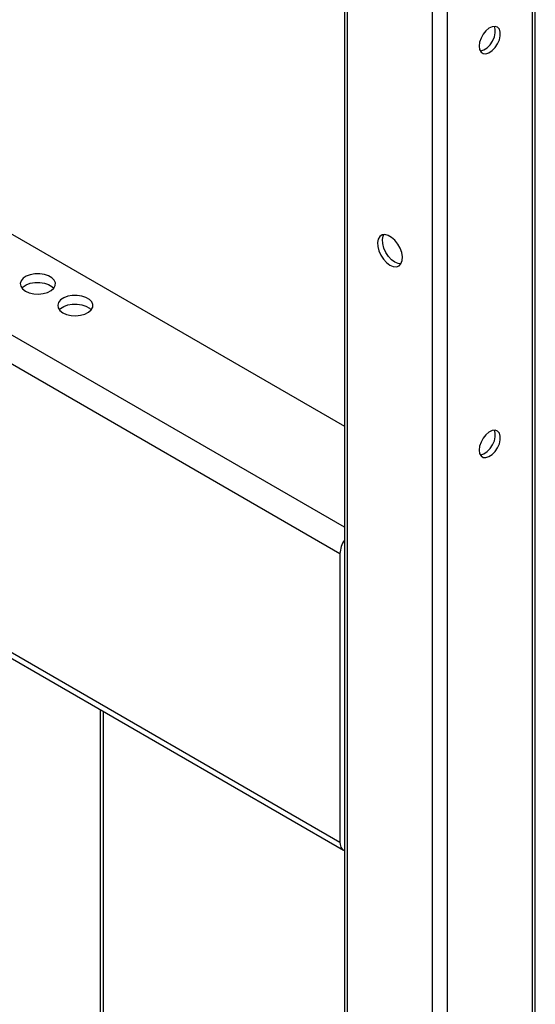
# Model space of a CAD drawing. Units: inches. Extents: x 0.61 to 3.48, y 0.36 to 5.43.
# Drawn here: x 3.18 to 3.47, y 3.46 to 4.01 of the extents above; entities that cross this region are included whole.
import ezdxf

# ---------------------------------------------------------------- set-up
doc = ezdxf.new("R2010")
doc.units = ezdxf.units.IN
doc.header["$MEASUREMENT"] = 0

msp = doc.modelspace()

# ---------------------------------------------------------------- linework, layer by layer
at = {"color": 7, "linetype": 'Continuous', "lineweight": 25}
for p, q in [((3.36577098214672, 4.963200565367838), (3.36577098214677, 3.198315109756508)), ((3.367500666509826, 3.195904455883023), (3.367500666509791, 4.960789911494345)), ((3.470504410225943, 4.960789911494348), (3.470504410225964, 3.195904455883033)), ((3.472234094589007, 3.198315109756542), (3.472234094589015, 4.963200565367841)), ((3.414826710919936, 3.168583711983453), (3.414826710919915, 4.933469167594768)), ((3.423178365815819, 4.933469167594768), (3.423178365815854, 3.168583711983461)), ((2.66735359773648, 4.114447172274482), (3.363324839061853, 3.712671526692426)), ((2.667353597736482, 3.953710791982013), (3.363324839061856, 3.551935146399957)), ((2.669392450245031, 3.949204445461645), (3.365363691570405, 3.547428799879589)), ((3.128340617620737, 3.920645952572121), (3.365770982146753, 3.783580320655264)), ((3.363324839061853, 3.712671526692426), (3.363324839061856, 3.551935146399957)), ((3.231428045090466, 3.407815604319519), (3.231428045090463, 3.624748202802692))]:
    msp.add_line(p, q, dxfattribs=at)
at = {"color": 8, "linetype": 'Continuous', "lineweight": 25}
for p, q in [((3.365770982146754, 3.727331730273774), (2.674313310149734, 4.126501747744926)), ((3.229698360727391, 3.625746728331279), (3.229698360727395, 3.407250200386031))]:
    msp.add_line(p, q, dxfattribs=at)
at = {"color": 7, "linetype": 'Continuous', "lineweight": 25, "flags": 128}
for points in [[(3.440925632469627, 3.99536980283154), (3.441188452890424, 3.993507965939142), (3.441953561405061, 3.992115007423994), (3.443152974764389, 3.991314697763064), (3.444680119827892, 3.991178147981827), (3.446399303054911, 3.991717491127585), (3.448157767471216, 3.992884804194968), (3.449799265796524, 3.994576366295272), (3.451177943701035, 3.996641874712585), (3.452171299602702, 3.998897799959694), (3.452691069470395, 4.001143693178432), (3.452691069470395, 4.003179996900371), (3.452171299602702, 4.004825776603643), (3.451177943701035, 4.005934797539232), (3.449799265796524, 4.00640851833015), (3.448157767471216, 4.006204846805236), (3.446399303054911, 4.005341880073274), (3.444680119827892, 4.003896296515467), (3.443152974764389, 4.001996542574765), (3.441953561405061, 3.999811419725734), (3.441188452890424, 3.997535085722761), (3.440925632469627, 3.99536980283154)], [(3.441505036360538, 3.992755789675868), (3.44189623486259, 3.992785250564156), (3.44361541808961, 3.993324593709913), (3.445373882505915, 3.994491906777297), (3.447015380831223, 3.9961834688776), (3.448394058735733, 3.998248977294914), (3.449387414637401, 4.000504902542024), (3.449907184505093, 4.002750795760761), (3.449907184505093, 4.004787099482697), (3.449393854715943, 4.006421104544436)], [(3.391163688714866, 3.873410519190861), (3.393041396652143, 3.872624568521942), (3.394779843581655, 3.872492962318966), (3.396250096847504, 3.873025461211949), (3.397343114490924, 3.874182572194019), (3.397977832393527, 3.875878477637066), (3.398107176432116, 3.877987399992631), (3.39772155375106, 3.880352930137279), (3.396849564220504, 3.882799627521763), (3.395555879314846, 3.885146031793969), (3.393936445725322, 3.887218120883116), (3.392111369432851, 3.888862217420636), (3.390216007996879, 3.889956386287583), (3.388390931704409, 3.890419477984586), (3.386771498114885, 3.890217147118982), (3.385477813209226, 3.889364399645469), (3.384605823678672, 3.8879244799431), (3.384220200997615, 3.886004180269003), (3.384349545036204, 3.883745920465221), (3.384984262938806, 3.881317185330546), (3.386077280582227, 3.878898103039198), (3.387547533848077, 3.876668085858156), (3.389285980777588, 3.874792523960094), (3.391163688714866, 3.873410519190861)], [(3.393947573680167, 3.87501762177319), (3.392069865742889, 3.876399626542422), (3.390331418813378, 3.878275188440485), (3.388861165547528, 3.880505205621526), (3.387768147904109, 3.882924287912875), (3.387133430001506, 3.885353023047549), (3.387004085962916, 3.887611282851331), (3.387389708643973, 3.889531582525428), (3.387835674839446, 3.890426979614738)], [(3.397275587555598, 3.874074799378565), (3.395825281617444, 3.874231671104271), (3.393947573680167, 3.87501762177319)], [(3.187940086247867, 3.858919167787272), (3.190075879200707, 3.857984179376354), (3.192569440191962, 3.857416513394901), (3.195235833210195, 3.857258271031861), (3.197877304083178, 3.857521188399387), (3.200297947000188, 3.858185766119098), (3.202318233949775, 3.859202715501763), (3.203788329491086, 3.860496614063905), (3.204599203363061, 3.86197149926836), (3.204690716760116, 3.863517985626667), (3.204056082552241, 3.865021377320333), (3.202742368655372, 3.866370174664997), (3.200847007219398, 3.867464343531944), (3.198510568531327, 3.868222734421803), (3.195906335560156, 3.868589100951679), (3.193227452351782, 3.868536271392068), (3.190672599418697, 3.868068163869725), (3.188431258515274, 3.867219495778135), (3.186669659642865, 3.866053208947251), (3.18551845253106, 3.864655801535914), (3.185063016944917, 3.86313091285911), (3.185337130458385, 3.861591636934093), (3.186320463326152, 3.860152134814505), (3.187940086247867, 3.858919167787272)], [(3.18598733605114, 3.860525878538705), (3.186669659642865, 3.861231117538477), (3.188431258515274, 3.862397404369361), (3.190672599418697, 3.863246072460951), (3.193227452351783, 3.863714179983294), (3.195906335560156, 3.863767009542905), (3.198510568531327, 3.86340064301303), (3.200847007219398, 3.862642252123171), (3.202742368655372, 3.861548083256222), (3.2038122612711, 3.860525878538705)], [(3.208819223487627, 3.846865898419811), (3.210955016440467, 3.845930910008893), (3.213448577431723, 3.845363244027441), (3.216114970449955, 3.8452050016644), (3.218756441322938, 3.845467919031926), (3.221177084239948, 3.846132496751636), (3.223197371189535, 3.847149446134302), (3.224667466730846, 3.848443344696443), (3.225478340602821, 3.849918229900899), (3.225569853999878, 3.851464716259206), (3.224935219792001, 3.852968107952871), (3.223621505895132, 3.854316905297535), (3.221726144459159, 3.855411074164484), (3.219389705771087, 3.856169465054341), (3.216785472799915, 3.856535831584218), (3.214106589591543, 3.856483002024606), (3.211551736658459, 3.856014894502264), (3.209310395755034, 3.855166226410674), (3.207548796882625, 3.85399993957979), (3.20639758977082, 3.852602532168453), (3.205942154184678, 3.851077643491649), (3.206216267698145, 3.849538367566631), (3.207199600565913, 3.848098865447044), (3.208819223487627, 3.846865898419811)], [(3.206866473290901, 3.848472609171244), (3.207548796882625, 3.849177848171016), (3.209310395755034, 3.850344135001899), (3.211551736658459, 3.85119280309349), (3.214106589591543, 3.851660910615833), (3.216785472799915, 3.851713740175445), (3.219389705771088, 3.851347373645568), (3.221726144459159, 3.850588982755709), (3.223621505895132, 3.849494813888761), (3.22469139851086, 3.848472609171244)], [(3.440925632469629, 3.770338870422083), (3.441188452890427, 3.768477033529685), (3.441953561405064, 3.767084075014536), (3.443152974764391, 3.766283765353607), (3.444680119827894, 3.76614721557237), (3.446399303054914, 3.766686558718128), (3.44815776747122, 3.767853871785512), (3.449799265796527, 3.769545433885814), (3.451177943701037, 3.771610942303128), (3.452171299602706, 3.773866867550237), (3.452691069470398, 3.776112760768974), (3.452691069470398, 3.778149064490913), (3.452171299602706, 3.779794844194187), (3.451177943701037, 3.780903865129776), (3.449799265796527, 3.781377585920694), (3.44815776747122, 3.781173914395778), (3.446399303054914, 3.780310947663816), (3.444680119827893, 3.77886536410601), (3.443152974764391, 3.776965610165308), (3.441953561405064, 3.774780487316277), (3.441188452890427, 3.772504153313304), (3.440925632469629, 3.770338870422083)], [(3.441505036360538, 3.767724857266411), (3.441896234862592, 3.767754318154698), (3.443615418089613, 3.768293661300456), (3.445373882505917, 3.769460974367839), (3.447015380831226, 3.771152536468143), (3.448394058735736, 3.773218044885456), (3.449387414637404, 3.775473970132566), (3.449907184505097, 3.777719863351303), (3.449907184505097, 3.779756167073241), (3.449393854715944, 3.781390172134982)]]:
    msp.add_lwpolyline(points, dxfattribs=at)
at = {"color": 7, "linetype": 'Continuous', "lineweight": 25}
for centre, radius, start, end in [((3.377871241314774, 3.712108058913539), 0.0145573113740702, 146.2237763583867, 177.7817062684072), ((3.367861699660487, 3.551305128169708), 0.0045803959503366, 172.0940923693169, 242.841790643787)]:
    msp.add_arc(centre, radius, start, end, dxfattribs=at)

doc.saveas('drawing.dxf')
